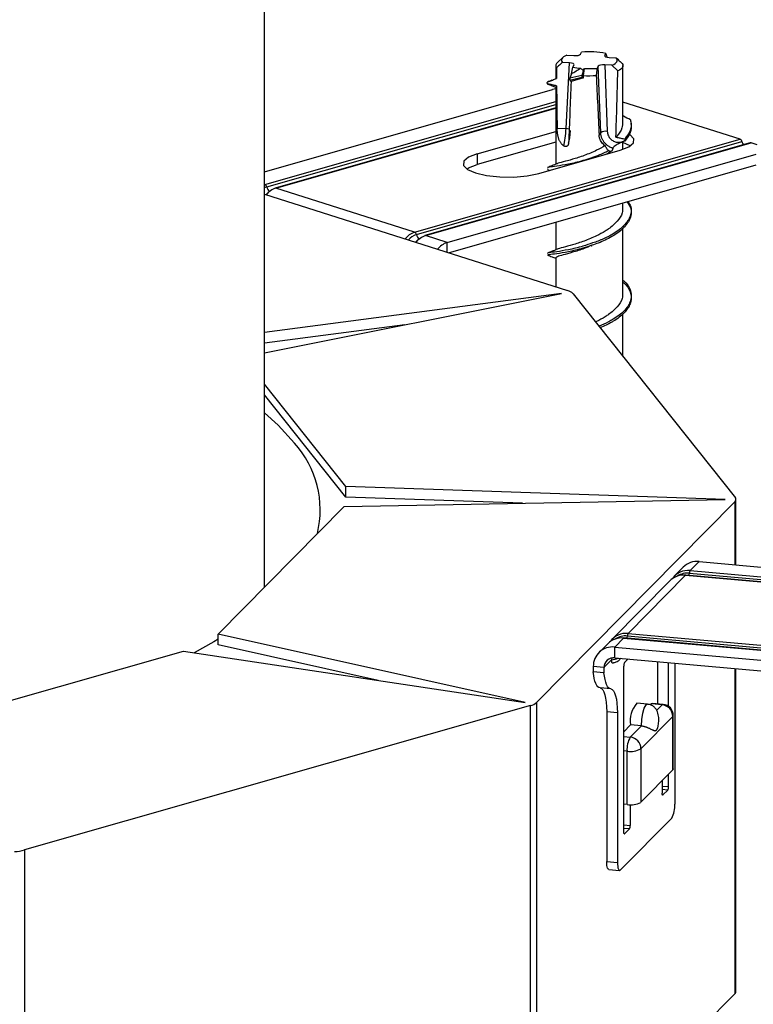
# Model space of a CAD drawing. Units: millimetres. Extents: x 15 to 589, y 5 to 415.
# Drawn here: x 516 to 529, y 155 to 172 of the extents above; entities that cross this region are included whole.
import ezdxf

# ---------------------------------------------------------------- set-up
doc = ezdxf.new("R2010")
doc.units = ezdxf.units.MM

msp = doc.modelspace()

# ---------------------------------------------------------------- linework, layer by layer
at = {"color": 7, "linetype": 'Continuous', "lineweight": 25}
for p, q in [((520.4282, 162.1355), (520.4282, 189.8919)), ((525.7478, 171.578), (525.6529, 171.4922)), ((525.8191, 171.6196), (525.9462, 171.6127)), ((526.0622, 171.637), (526.0849, 171.6752)), ((526.518, 171.6519), (526.4953, 171.6136)), ((526.5413, 171.5881), (526.518, 171.6519)), ((526.576, 171.5787), (526.703, 171.5718)), ((525.6222, 171.4351), (525.6222, 171.2001)), ((525.8685, 171.4823), (525.7415, 171.4892)), ((525.807, 170.3126), (525.8685, 171.4823)), ((525.9038, 171.2857), (525.9264, 171.4091)), ((525.9264, 171.4091), (525.9492, 171.4474)), ((526.1163, 171.3527), (526.134, 171.3823)), ((526.1163, 171.2573), (526.134, 171.3823)), ((526.3823, 171.424), (526.3595, 171.3857)), ((526.4255, 170.2379), (526.3823, 171.424)), ((526.6254, 171.4414), (526.4983, 171.4483)), ((526.4983, 171.4483), (526.5415, 170.2622)), ((526.7304, 171.3391), (526.6254, 171.4414)), ((526.8222, 170.4292), (526.8222, 171.4351)), ((526.0906, 171.2247), (525.8731, 171.1719)), ((526.0906, 171.2607), (525.8746, 171.2082)), ((526.1163, 171.2192), (525.8976, 171.1492)), ((526.1163, 171.3527), (526.0906, 171.2607)), ((526.0906, 171.2247), (526.1163, 171.2192)), ((526.1163, 171.2192), (526.1163, 171.2573)), ((520.4282, 169.5426), (525.5667, 171.0087)), ((525.6222, 171.0219), (525.5667, 171.0087)), ((525.6222, 171.0587), (525.6222, 169.6749)), ((525.6384, 171.0734), (525.6277, 171.0588)), ((525.6222, 170.6798), (520.6153, 169.2513)), ((528.9121, 170.1209), (526.8222, 170.7849)), ((525.6481, 170.3212), (525.807, 170.3126)), ((524.2203, 169.8607), (525.6222, 170.2607)), ((523.1053, 168.4642), (528.9121, 170.1209)), ((523.1377, 168.4221), (528.9445, 170.0788)), ((529.0929, 170.0595), (523.2861, 168.4028)), ((523.2998, 168.4024), (529.1066, 170.0591)), ((525.6222, 170.07), (524.2203, 169.67)), ((526.8222, 169.9408), (526.8222, 170.0756)), ((529.2157, 170.0245), (529.1066, 170.0591)), ((523.684, 168.2803), (529.2005, 169.8542)), ((524.2203, 169.8607), (524.2203, 169.67)), ((525.3208, 169.5111), (526.7725, 169.9253)), ((526.591, 169.8975), (526.6057, 169.9068)), ((523.71, 168.097), (529.2005, 169.6635)), ((525.477, 169.581), (525.5154, 169.5666)), ((525.4896, 169.5835), (525.478, 169.581)), ((520.4344, 169.3127), (520.4282, 169.3109)), ((520.4282, 169.1396), (525.8343, 167.4221)), ((523.1053, 168.4642), (520.629, 169.2509)), ((526.8222, 168.9034), (526.8222, 168.9849)), ((525.6222, 168.6426), (525.6222, 168.1491)), ((523.684, 168.2803), (523.2998, 168.4024)), ((526.8222, 167.3776), (526.8222, 168.5347)), ((525.4896, 168.0578), (525.478, 168.0552)), ((525.6222, 168.0072), (525.6222, 167.4895)), ((520.4282, 166.3148), (525.726, 167.3689)), ((525.726, 167.3689), (520.4282, 166.6767)), ((525.933, 167.3673), (528.827, 163.7269)), ((526.8222, 166.2487), (526.8222, 167.0089)), ((522.9341, 166.8134), (520.4282, 166.486)), ((521.8785, 163.9308), (520.4282, 165.7551)), ((521.8785, 163.74), (520.4282, 165.5644)), ((528.6449, 163.6972), (521.8785, 163.9308)), ((521.8785, 163.74), (521.8785, 163.9308)), ((521.8466, 163.5735), (528.6449, 163.6972)), ((525.0272, 163.6314), (521.8785, 163.74)), ((528.8214, 163.6646), (525.282, 160.0763)), ((528.838, 162.5319), (528.838, 163.6989)), ((519.603, 161.2989), (521.8466, 163.5735)), ((528.0205, 162.4296), (528.1795, 162.5908)), ((528.1795, 162.5908), (532.5793, 162.1974)), ((527.8947, 162.4903), (527.7357, 162.3291)), ((527.6552, 162.2474), (526.6303, 161.2084)), ((526.9151, 161.309), (527.94, 162.348)), ((532.5793, 161.9357), (527.9444, 162.3501)), ((525.075, 160.078), (519.603, 161.2989)), ((519.603, 161.1081), (519.603, 161.2989)), ((526.6756, 161.0661), (526.8346, 161.2273)), ((526.8346, 161.2273), (534.5036, 160.5417)), ((534.508, 160.5438), (526.839, 161.2295)), ((526.9017, 161.2636), (534.5707, 160.5779)), ((526.9151, 161.309), (534.5841, 160.6233)), ((522.4529, 160.4723), (519.603, 161.1081)), ((526.5498, 161.1268), (526.3908, 160.9656)), ((526.6756, 161.0661), (533.9611, 160.4147)), ((526.6756, 160.8754), (526.6756, 161.0661)), ((513.2614, 159.3621), (518.982, 160.9942)), ((518.982, 160.9942), (525.075, 160.078)), ((526.6195, 160.8393), (526.4838, 160.7018)), ((526.6225, 160.8727), (526.6195, 160.8393)), ((526.6756, 160.8754), (533.9611, 160.224)), ((526.916, 160.8539), (526.8515, 160.7885)), ((526.4838, 160.7018), (526.2921, 160.719)), ((526.2921, 160.719), (526.2921, 160.6236)), ((526.4838, 160.7018), (526.4838, 160.6065)), ((526.8373, 157.7702), (526.8373, 160.7264)), ((527.4426, 160.0533), (527.4426, 160.8068)), ((527.6344, 160.01), (527.6344, 160.7897)), ((527.7482, 160.7795), (527.7482, 158.2646)), ((528.838, 154.9258), (528.838, 160.6821)), ((526.4838, 160.6065), (526.2921, 160.6236)), ((526.605, 160.3202), (526.4133, 160.3374)), ((525.1737, 160.0232), (516.1493, 157.4485)), ((525.1737, 151.2501), (525.1737, 160.0232)), ((525.282, 160.0763), (525.282, 151.3032)), ((527.2625, 160.0465), (527.0708, 160.0636)), ((527.3288, 160.0534), (527.31, 160.0344)), ((527.5205, 160.0363), (527.3288, 160.0534)), ((527.5383, 160.0448), (527.3466, 160.0619)), ((526.7234, 159.8957), (526.5317, 159.9128)), ((526.5317, 159.9128), (526.5317, 157.2428)), ((526.7234, 159.8957), (526.7234, 157.2256)), ((527.7122, 159.8284), (527.1429, 159.2512)), ((527.7122, 158.8748), (527.7122, 159.8284)), ((527.7205, 158.892), (527.7205, 159.8456)), ((526.9587, 159.6782), (526.8373, 159.5551)), ((526.9511, 159.4591), (527.1504, 159.6611)), ((527.1504, 159.6611), (526.9587, 159.6782)), ((527.1429, 159.2512), (527.1429, 158.2976)), ((526.8942, 158.257), (526.8942, 159.2106)), ((527.7122, 158.8748), (527.1429, 158.2976)), ((527.6344, 158.5783), (527.6344, 158.7959)), ((527.5205, 158.6805), (527.5205, 158.4629)), ((527.5347, 158.4296), (527.6201, 158.5162)), ((526.8942, 158.257), (526.8373, 158.2621)), ((526.9511, 158.2545), (526.9511, 157.8856)), ((527.6913, 158.0162), (526.7803, 157.0926)), ((526.9369, 157.8235), (526.8515, 157.7369)), ((516.1493, 157.4485), (516.1493, 148.6754)), ((526.5317, 157.2428), (526.7234, 157.2256)), ((526.5708, 157.1013), (526.7625, 157.0841)), ((528.8214, 154.8915), (525.282, 151.3032))]:
    msp.add_line(p, q, dxfattribs=at)
at = {"color": 8, "linetype": 'Continuous', "lineweight": 25}
for p, q in [((526.4953, 171.6136), (526.4959, 171.602)), ((525.4842, 171.11), (525.4813, 171.108)), ((525.484, 171.146), (525.4817, 171.1444)), ((520.4344, 169.3127), (525.6222, 170.7928)), ((520.4669, 169.2706), (525.6222, 170.7415)), ((520.629, 169.2509), (525.6222, 170.6755)), ((520.4344, 169.3127), (520.4282, 169.3147)), ((520.4669, 169.2706), (520.4282, 169.2559)), ((523.684, 168.1052), (523.684, 168.2803)), ((528.8214, 162.5334), (528.8214, 163.6646)), ((528.0205, 162.4296), (532.5793, 162.022)), ((527.94, 162.348), (532.5793, 161.9332)), ((528.0071, 162.3842), (532.5793, 161.9754)), ((528.8214, 154.8915), (528.8214, 160.6835)), ((527.423, 159.9375), (527.5205, 160.0363)), ((526.8373, 159.4693), (526.9511, 159.4591)), ((526.8942, 159.2106), (526.8373, 159.2157)), ((527.5205, 158.5885), (527.6344, 158.5783)), ((527.6201, 158.5162), (527.5205, 158.5251)), ((527.5263, 158.4304), (527.5347, 158.4296)), ((526.8373, 157.8958), (526.9511, 157.8856)), ((526.9369, 157.8235), (526.8373, 157.8324)), ((526.843, 157.7377), (526.8515, 157.7369))]:
    msp.add_line(p, q, dxfattribs=at)
at = {"color": 7, "linetype": 'Continuous', "lineweight": 25, "flags": 128}
for points in [[(525.8191, 171.6196), (525.7881, 171.6052), (525.7627, 171.5898), (525.7433, 171.5737), (525.7301, 171.5571), (525.7232, 171.5401), (525.7229, 171.5229), (525.729, 171.5059), (525.7415, 171.4892)], [(526.6254, 171.4414), (526.6564, 171.4558), (526.6817, 171.4712), (526.7012, 171.4873), (526.7144, 171.5039), (526.7212, 171.5209), (526.7216, 171.5381), (526.7155, 171.5551), (526.703, 171.5718)], [(526.8096, 171.4721), (526.8186, 171.455), (526.8222, 171.4377), (526.8202, 171.4204), (526.8128, 171.4033), (526.8, 171.3864), (526.7818, 171.37), (526.7586, 171.3542), (526.7304, 171.3391)], [(526.7725, 169.9253), (526.925, 169.985), (527.0087, 170.056), (527.0155, 170.1314), (526.9445, 170.2036), (526.9369, 170.2083)], [(526.8129, 170.0718), (526.9445, 170.0129), (526.9569, 170.0047)], [(524.2203, 169.8607), (524.0677, 169.801), (523.984, 169.73), (523.9773, 169.6546), (524.0482, 169.5824), (524.1899, 169.5202), (524.3883, 169.4743), (524.6242, 169.4491), (524.8744, 169.4471), (525.1144, 169.4684), (525.3208, 169.5111)], [(524.0359, 169.5906), (524.0677, 169.6103), (524.2203, 169.67)], [(520.5264, 169.197), (520.4947, 169.1737), (520.452, 169.1321)], [(523.1972, 168.3485), (523.1655, 168.3252), (523.1228, 168.2835)], [(520.4282, 165.2413), (520.6705, 165.0228), (520.9613, 164.7031)], [(519.603, 161.2046), (519.5259, 161.1592), (519.1747, 160.9653)], [(526.4133, 160.3374), (526.3925, 160.3434), (526.3728, 160.3587), (526.3545, 160.3831), (526.3378, 160.416), (526.3231, 160.4572), (526.3104, 160.506), (526.3001, 160.5618), (526.2921, 160.6236)], [(526.605, 160.3202), (526.5842, 160.3263), (526.5645, 160.3416), (526.5462, 160.3659), (526.5296, 160.3989), (526.5148, 160.4401), (526.5022, 160.4889), (526.4918, 160.5446), (526.4838, 160.6065)], [(526.4133, 160.3374), (526.4381, 160.3283), (526.461, 160.3047), (526.4815, 160.2671), (526.4989, 160.2165), (526.513, 160.1541), (526.5233, 160.0815), (526.5295, 160.0004), (526.5317, 159.9128)], [(526.605, 160.3202), (526.6298, 160.3112), (526.6527, 160.2875), (526.6732, 160.25), (526.6906, 160.1994), (526.7047, 160.137), (526.715, 160.0643), (526.7213, 159.9832), (526.7234, 159.8957)], [(527.3288, 160.0534), (527.3399, 160.061), (527.3466, 160.0619)], [(527.7205, 158.892), (527.7196, 158.8864), (527.7122, 158.8748)], [(527.5347, 158.4296), (527.5319, 158.4277), (527.5293, 158.4277), (527.5268, 158.4296), (527.5247, 158.4334), (527.5229, 158.4388), (527.5216, 158.4457), (527.5208, 158.4538), (527.5205, 158.4629)], [(526.8515, 157.7369), (526.8487, 157.735), (526.846, 157.735), (526.8436, 157.737), (526.8414, 157.7407), (526.8397, 157.7461), (526.8383, 157.753), (526.8375, 157.7612), (526.8373, 157.7702)], [(526.5708, 157.1013), (526.5668, 157.1022), (526.557, 157.1098), (526.5483, 157.1248), (526.5413, 157.1465), (526.536, 157.1742), (526.5328, 157.2067), (526.5317, 157.2428)], [(526.7234, 157.2256), (526.7245, 157.1895), (526.7277, 157.157), (526.733, 157.1294), (526.7401, 157.1077), (526.7487, 157.0927), (526.7585, 157.085), (526.7692, 157.085), (526.7803, 157.0926)]]:
    msp.add_lwpolyline(points, dxfattribs=at)
at = {"color": 8, "linetype": 'Continuous', "lineweight": 25, "flags": 128}
for points in [[(528.0011, 162.345), (528.0029, 162.3543), (528.0071, 162.3842)], [(526.8957, 161.2244), (526.8976, 161.2336), (526.9017, 161.2636)], [(527.1504, 159.6611), (527.1569, 159.7772), (527.1754, 159.8888), (527.2031, 159.9789), (527.2358, 160.0338), (527.2627, 160.0465)], [(527.5205, 160.0363), (527.5316, 160.0439), (527.5383, 160.0448)], [(527.7122, 159.8284), (527.7196, 159.84), (527.7205, 159.8456)]]:
    msp.add_lwpolyline(points, dxfattribs=at)
at = {"color": 7, "linetype": 'Continuous', "lineweight": 25}
for centre, radius, start, end in [((526.2213, 170.1781), 1.5033, 78.61554, 95.20386), ((525.6929, 171.4358), 0.0691, 125.31895, 212.96061), ((526.1801, 172.5845), 1.2025, 257.82162, 264.60692), ((526.2221, 173.0122), 1.6323, 266.90732, 274.83157), ((526.1491, 171.2427), 0.0612, 162.9017, 197.0983), ((526.2222, 173.2275), 1.973, 266.92475, 273.56494), ((526.5202, 170.0746), 0.1888, 83.54496, 120.121), ((528.8888, 170.0694), 0.0565, 9.58661, 65.63578), ((529.0806, 170.1093), 0.1395, 192.60259, 217.46173), ((529.0991, 170.0369), 0.0235, 71.31759, 105.33148), ((520.4111, 169.2612), 0.0565, 9.58661, 65.63578), ((520.7431, 168.9101), 0.3594, 108.51719, 142.29544), ((520.6215, 169.2287), 0.0235, 71.31759, 105.33148), ((523.2194, 168.1234), 0.3594, 108.51719, 142.29544), ((523.0819, 168.4127), 0.0565, 9.58661, 65.63578), ((523.414, 168.0616), 0.3594, 108.51719, 142.29544), ((523.2923, 168.3802), 0.0235, 71.31759, 105.33148), ((523.7982, 167.9395), 0.3594, 108.51719, 142.29544), ((525.7852, 167.2174), 0.2105, 45.39909, 76.50339), ((519.6469, 163.5113), 1.7743, 346.29536, 42.20121), ((528.7941, 163.6985), 0.0435, 308.92016, 40.87542), ((528.1426, 162.2419), 0.3509, 83.95637, 134.93623), ((527.9829, 162.0837), 0.3479, 83.80136, 144.69945), ((528.0962, 162.3825), 0.0892, 148.13979, 178.9199), ((527.903, 161.999), 0.3509, 83.95637, 134.93623), ((527.9442, 162.3448), 0.00532, 87.8677, 143.07829), ((526.7976, 160.8784), 0.3509, 83.95637, 134.93623), ((526.8775, 160.9631), 0.3479, 83.80136, 144.69945), ((526.8388, 161.2241), 0.00532, 87.8677, 143.07829), ((526.9908, 161.2619), 0.0892, 148.13979, 178.9199), ((526.6373, 160.7231), 0.3452, 83.63312, 180.67941), ((526.6564, 160.7039), 0.1726, 83.63312, 180.67941), ((526.948, 160.7336), 0.111, 150.41752, 183.76699), ((525.1181, 160.2736), 0.2565, 282.52816, 309.73105), ((527.4149, 159.7545), 0.4626, 138.06673, 189.49108), ((527.4995, 159.8246), 0.2127, 1.02992, 84.34467), ((527.5205, 159.8456), 0.2, 0, 84.89085), ((527.3374, 159.2398), 0.4441, 150.41752, 183.76699), ((526.9302, 159.2474), 0.2127, 1.02992, 84.34467), ((526.9593, 159.5937), 0.3886, 260.35113, 298.18642), ((527.5236, 158.571), 0.111, 330.41752, 3.76699), ((526.9593, 158.6401), 0.3886, 260.35113, 298.18642), ((527.3051, 158.2354), 0.4441, 330.41752, 3.76699), ((526.8403, 157.8783), 0.111, 330.41752, 3.76699), ((515.9108, 158.3371), 0.92, 273.51612, 285.02144), ((528.7885, 154.9285), 0.0496, 311.6579, 356.80225)]:
    msp.add_arc(centre, radius, start, end, dxfattribs=at)
at = {"color": 8, "linetype": 'Continuous', "lineweight": 25}
for centre, radius, start, end in [((525.7874, 170.0636), 0.2498, 72.55668, 85.47866), ((520.5852, 169.2927), 0.1203, 190.54483, 236.65082), ((523.2332, 168.1241), 0.3129, 107.7809, 140.12437), ((523.256, 168.4441), 0.1203, 190.54483, 236.65082), ((527.9744, 162.0581), 0.3278, 84.28448, 123.03298), ((526.869, 160.9374), 0.3278, 84.28448, 123.03279), ((526.5671, 161.292), 0.4557, 276.60489, 292.10176)]:
    msp.add_arc(centre, radius, start, end, dxfattribs=at)
at = {"color": 7, "linetype": 'Continuous', "lineweight": 25}
for centre, major_axis, ratio, start_param, end_param in [((525.9637, 171.6424), (0.1001, -0.0001), 0.3012684, 4.5369752, 6.1058688), ((526.5938, 171.6083), (0.1001, 0.0001), 0.3008703, 2.9640391, 4.5329327), ((526.2222, 176.3355), (0.1047, 13.2825), 0.0444793, 1.9520038, 1.9676302), ((525.8507, 171.4526), (0.1001, 0.0001), 0.3008703, 6.1056317, 7.6745254), ((526.4808, 171.4186), (0.1001, -0.0001), 0.3012684, 1.3953825, 2.9642762), ((526.2222, 176.3355), (-0.5891, 13.1377), 0.0086513, 1.9672001, 2.0568978), ((526.2222, 176.3355), (0.1047, 13.2825), 0.0444793, 4.2290618, 4.3270817), ((526.2222, 176.3355), (0.1047, 13.2825), 0.0444793, 1.9784907, 2.0410521), ((526.2222, 176.3355), (0.592, 13.074), 0.0074699, 1.9790461, 2.072356), ((525.7545, 170.2363), (0.0246, 0.2991), 0.159431, 3.827806, 4.9836125), ((525.8529, 170.2268), (0.0192, 0.1993), 0.1549049, 3.6731746, 4.9856475)]:
    msp.add_ellipse(centre, major_axis=major_axis, ratio=ratio, start_param=start_param, end_param=end_param, dxfattribs=at)
for points, knots in [([(526.703, 171.5718), (526.7209, 171.5553), (526.7566, 171.5222), (526.7919, 171.4888), (526.8096, 171.4721)], [0, 0, 0, 0, 0.4999854, 1, 1, 1, 1]), ([(525.7415, 171.4892), (525.7236, 171.4741), (525.6879, 171.444), (525.6526, 171.4135), (525.6349, 171.3982)], [0, 0, 0, 0, 0.49998544, 1, 1, 1, 1]), ([(526.0671, 171.3874), (526.0403, 171.3686), (525.9878, 171.3316), (525.9315, 171.3008), (525.9038, 171.2857)], [0, 0, 0, 0, 0.5090936, 1, 1, 1, 1]), ([(526.0671, 171.3874), (526.0735, 171.3814), (526.0865, 171.3694), (526.1064, 171.3583), (526.1163, 171.3527)], [0, 0, 0, 0, 0.4964704, 1, 1, 1, 1]), ([(526.3595, 171.3857), (526.3571, 171.3646), (526.3521, 171.3222), (526.3473, 171.2796), (526.3449, 171.2583)], [0, 0, 0, 0, 0.49998544, 1, 1, 1, 1]), ([(525.484, 171.146), (525.5061, 171.1543), (525.5505, 171.1711), (525.6014, 171.1914), (525.6301, 171.2033), (525.6369, 171.2061)], [0, 0, 0, 0, 0.4324351, 0.8648763, 1, 1, 1, 1]), ([(525.8746, 171.2082), (525.8742, 171.207), (525.8735, 171.2047), (525.8725, 171.1993), (525.8718, 171.1934), (525.8714, 171.1875), (525.8713, 171.1817), (525.8715, 171.1766), (525.8722, 171.1731), (525.8728, 171.1723), (525.8731, 171.1719)], [0, 0, 0, 0, 0.1200136, 0.2402967, 0.3551734, 0.4705201, 0.5939496, 0.7307025, 0.8825492, 1, 1, 1, 1]), ([(525.9038, 171.2857), (525.9023, 171.2818), (525.8966, 171.2677), (525.8869, 171.2421), (525.8787, 171.2195), (525.8746, 171.2082)], [0, 0, 0, 0, 0.1592141, 0.5794659, 1, 1, 1, 1]), ([(525.4817, 171.1444), (525.4754, 171.1439), (525.469, 171.1434), (525.4786, 171.1421), (525.4787, 171.1421)], [0, 0, 0, 0, 0.9941847, 1, 1, 1, 1]), ([(525.4842, 171.11), (525.4822, 171.1107), (525.4782, 171.1122), (525.4735, 171.1166), (525.4707, 171.122), (525.4699, 171.1278), (525.471, 171.1336), (525.474, 171.1392), (525.4786, 171.1435), (525.4823, 171.1452), (525.484, 171.146)], [0, 0, 0, 0, 0.1276406, 0.2556517, 0.3753943, 0.4914694, 0.6119841, 0.7430848, 0.8881795, 1, 1, 1, 1]), ([(525.4813, 171.108), (525.4768, 171.1076), (525.4711, 171.107), (525.4825, 171.1055), (525.485, 171.1052)], [0, 0, 0, 0, 0.79001474, 1, 1, 1, 1]), ([(525.555, 171.1732), (525.5461, 171.1698), (525.5175, 171.1586), (525.4935, 171.1501), (525.4769, 171.1442)], [0, 0, 0, 0, 0.3105825, 1, 1, 1, 1]), ([(525.4802, 171.1056), (525.5064, 171.096), (525.552, 171.0794), (525.6013, 171.0588), (525.6222, 171.0501)], [0, 0, 0, 0, 0.5756771, 1, 1, 1, 1]), ([(525.6384, 171.0734), (525.6126, 171.0789), (525.5738, 171.0871), (525.5226, 171.0998), (525.497, 171.1066), (525.4842, 171.11)], [0, 0, 0, 0, 0.49966508, 0.74980478, 1, 1, 1, 1]), ([(525.8731, 171.1719), (525.8751, 171.1702), (525.8793, 171.1669), (525.8875, 171.1597), (525.8935, 171.1534), (525.8976, 171.1492)], [0, 0, 0, 0, 0.249947, 0.4998945, 1, 1, 1, 1]), ([(526.9544, 170.4706), (526.9141, 170.4901), (526.8698, 170.5115), (526.8262, 170.5343), (526.8222, 170.5364)], [0, 0, 0, 0, 0.9088075, 1, 1, 1, 1]), ([(525.7657, 170.0024), (525.7583, 170.0081), (525.7483, 170.0157), (525.7345, 170.029), (525.7234, 170.0412), (525.711, 170.0576), (525.6996, 170.0757), (525.6895, 170.0952), (525.6807, 170.1161), (525.6731, 170.1382), (525.6665, 170.1618), (525.6613, 170.1855), (525.6572, 170.2089), (525.654, 170.2317), (525.6515, 170.2551), (525.65, 170.2744), (525.649, 170.293), (525.6484, 170.3072), (525.6482, 170.3177), (525.6481, 170.3212)], [0, 0, 0, 0, 0.0928923, 0.123976, 0.1885615, 0.2535173, 0.3197368, 0.3864461, 0.4510513, 0.5161811, 0.5830368, 0.6505223, 0.7090897, 0.7680916, 0.8284701, 0.8893276, 0.9168851, 0.9722153, 1, 1, 1, 1]), ([(526.8135, 170.4294), (526.8134, 170.3938), (526.813, 170.3063), (526.7501, 170.2163), (526.7015, 170.1638), (526.6967, 170.1587)], [0, 0, 0, 0, 0.3817808, 0.939685, 1, 1, 1, 1]), ([(526.961, 170.4079), (526.9617, 170.4049), (526.976, 170.3494), (526.9663, 170.2386), (526.8907, 170.1381), (526.853, 170.0878)], [0, 0, 0, 0, 0.0279376, 0.5142026, 1, 1, 1, 1]), ([(526.9544, 170.4706), (526.9576, 170.4587), (526.9748, 170.3946), (526.9671, 170.2754), (526.8918, 170.1752), (526.8541, 170.1251)], [0, 0, 0, 0, 0.10230708, 0.55136918, 1, 1, 1, 1]), ([(526.397, 170.1933), (526.4054, 170.2074), (526.4149, 170.2231), (526.4245, 170.2365), (526.4255, 170.2379)], [0, 0, 0, 0, 0.89386325, 1, 1, 1, 1]), ([(526.5044, 170.0073), (526.4936, 170.0148), (526.4717, 170.0299), (526.4437, 170.0605), (526.4208, 170.0967), (526.4069, 170.1323), (526.3993, 170.165), (526.3978, 170.1838), (526.397, 170.1933)], [0, 0, 0, 0, 0.1867345, 0.3785828, 0.5654322, 0.7581565, 0.878314, 1, 1, 1, 1]), ([(526.6395, 169.9594), (526.6337, 169.9613), (526.6165, 169.9673), (526.5943, 169.9777), (526.5711, 169.991), (526.5521, 170.0037), (526.5323, 170.0193), (526.5137, 170.0366), (526.4966, 170.0553), (526.476, 170.0819), (526.4588, 170.1107), (526.4454, 170.1412), (526.4373, 170.1646), (526.4312, 170.1885), (526.427, 170.213), (526.426, 170.2296), (526.4255, 170.2379)], [0, 0, 0, 0, 0.0482979, 0.1457577, 0.1949737, 0.2608797, 0.3272433, 0.3950504, 0.4633561, 0.529262, 0.6633129, 0.7316184, 0.7975243, 0.8638877, 0.9316945, 1, 1, 1, 1]), ([(526.5415, 170.2622), (526.5444, 170.2404), (526.5504, 170.1969), (526.5864, 170.1386), (526.6379, 170.094), (526.7013, 170.0681), (526.7684, 170.0641), (526.8263, 170.0794), (526.8559, 170.1002), (526.8679, 170.1086)], [0, 0, 0, 0, 0.1496331, 0.2992663, 0.4488991, 0.5985275, 0.7481488, 0.8977641, 1, 1, 1, 1]), ([(526.6967, 170.1587), (526.7037, 170.1575), (526.7336, 170.1523), (526.7862, 170.1416), (526.8315, 170.1306), (526.8541, 170.1251)], [0, 0, 0, 0, 0.1322446, 0.5658438, 1, 1, 1, 1]), ([(526.5044, 170.0073), (526.454, 169.9786), (526.3357, 169.9114), (526.1287, 169.8281), (525.9154, 169.7607), (525.7506, 169.7157), (525.6583, 169.6937), (525.6491, 169.685), (525.6481, 169.6841)], [0, 0, 0, 0, 0.153303, 0.3591907, 0.5648643, 0.7702554, 0.9755546, 1, 1, 1, 1]), ([(525.852, 170.0535), (525.8516, 170.0491), (525.8509, 170.04), (525.8475, 170.0275), (525.8423, 170.0162), (525.8357, 170.0067), (525.8277, 169.9992), (525.8188, 169.9939), (525.8091, 169.9908), (525.7989, 169.9899), (525.7882, 169.9913), (525.7791, 169.9945), (525.7716, 169.9984), (525.7677, 170.0011), (525.7657, 170.0024)], [0, 0, 0, 0, 0.08698652, 0.17638573, 0.26340693, 0.35306988, 0.43820898, 0.52574509, 0.61242127, 0.7013032, 0.79425148, 0.88934749, 0.94450381, 1, 1, 1, 1]), ([(526.565, 169.9154), (526.5594, 169.9214), (526.5482, 169.9335), (526.5328, 169.9549), (526.5178, 169.9794), (526.5089, 169.998), (526.5044, 170.0073)], [0, 0, 0, 0, 0.2145307, 0.4302078, 0.7145671, 1, 1, 1, 1]), ([(526.6395, 169.9594), (526.6394, 169.9571), (526.6394, 169.9527), (526.6383, 169.9452), (526.6362, 169.937), (526.6324, 169.928), (526.6275, 169.9191), (526.6231, 169.9132), (526.6209, 169.9102)], [0, 0, 0, 0, 0.1351122, 0.2703861, 0.4519294, 0.6338211, 0.8167433, 1, 1, 1, 1]), ([(526.853, 170.0878), (526.838, 170.0819), (526.8156, 170.0731), (526.7858, 170.0608), (526.7664, 170.0524), (526.7497, 170.0448), (526.7359, 170.0381), (526.7221, 170.031), (526.7104, 170.0245), (526.7008, 170.0188), (526.6934, 170.0141), (526.6861, 170.0093), (526.6794, 170.0045), (526.6735, 170), (526.6681, 169.9958), (526.6631, 169.9915), (526.6584, 169.9872), (526.6542, 169.9831), (526.6504, 169.979), (526.647, 169.9751), (526.6436, 169.9704), (526.6413, 169.9664), (526.64, 169.963), (526.6395, 169.961), (526.6395, 169.9598), (526.6395, 169.9594)], [0, 0, 0, 0, 0.17399704, 0.2609902, 0.34803173, 0.40187197, 0.45580992, 0.51025668, 0.56502724, 0.59550903, 0.62611092, 0.65716403, 0.68841328, 0.71367826, 0.73908997, 0.7650119, 0.79113351, 0.81640748, 0.84189972, 0.86812371, 0.89461767, 0.93885815, 0.96160867, 0.98454045, 1, 1, 1, 1]), ([(526.8679, 170.1086), (526.8677, 170.1064), (526.8673, 170.1019), (526.8638, 170.0956), (526.859, 170.0907), (526.8548, 170.0887), (526.853, 170.0878)], [0, 0, 0, 0, 0.246121, 0.4908616, 0.7771039, 1, 1, 1, 1]), ([(526.8541, 170.1251), (526.8561, 170.1244), (526.8599, 170.1231), (526.8644, 170.119), (526.8673, 170.1139), (526.8677, 170.1104), (526.8679, 170.1086)], [0, 0, 0, 0, 0.26181017, 0.52451801, 0.76876631, 1, 1, 1, 1]), ([(526.4776, 169.8411), (526.5035, 169.8508), (526.5457, 169.8666), (526.5784, 169.8889), (526.591, 169.8975)], [0, 0, 0, 0, 0.6129522, 1, 1, 1, 1]), ([(526.6209, 169.9102), (526.6205, 169.9098), (526.6196, 169.909), (526.6169, 169.9077), (526.6127, 169.9064), (526.6065, 169.9055), (526.5994, 169.9052), (526.5927, 169.9056), (526.5869, 169.9064), (526.5826, 169.9072), (526.5784, 169.9083), (526.5741, 169.9098), (526.57, 169.9117), (526.5668, 169.9137), (526.5655, 169.9149), (526.565, 169.9154)], [0, 0, 0, 0, 0.0595819, 0.1205167, 0.235059, 0.3525746, 0.4763499, 0.6028078, 0.6677154, 0.7334013, 0.7884001, 0.8446589, 0.9103905, 0.9656933, 1, 1, 1, 1]), ([(525.4881, 169.6192), (525.4801, 169.6185), (525.4708, 169.6177), (525.4793, 169.6165), (525.4805, 169.6163)], [0, 0, 0, 0, 0.8603739, 1, 1, 1, 1]), ([(525.6452, 169.6843), (525.6157, 169.6719), (525.5557, 169.6467), (525.504, 169.6282), (525.4776, 169.6187)], [0, 0, 0, 0, 0.4903508, 1, 1, 1, 1]), ([(526.8127, 168.9035), (526.8134, 168.8715), (526.8155, 168.7875), (526.7285, 168.6557), (526.6083, 168.5493), (526.4787, 168.4637), (526.3343, 168.3865), (526.1291, 168.3021), (525.9153, 168.235), (525.7506, 168.1899), (525.6582, 168.168), (525.6491, 168.1592), (525.6481, 168.1583)], [0, 0, 0, 0, 0.0789709, 0.2069463, 0.3349686, 0.376473, 0.4720355, 0.6003771, 0.7285852, 0.8566173, 0.984592, 1, 1, 1, 1]), ([(526.8973, 169.0064), (526.9228, 168.966), (526.9833, 168.8703), (526.9637, 168.7117), (526.8551, 168.5459), (526.7153, 168.4401), (526.5585, 168.3475), (526.4309, 168.2842), (526.306, 168.2441), (526.2677, 168.2318)], [0, 0, 0, 0, 0.1396764, 0.331452, 0.5231266, 0.7148662, 0.7382143, 0.9197795, 1, 1, 1, 1]), ([(526.9137, 169.011), (526.9321, 168.981), (526.9846, 168.8956), (526.9629, 168.7477), (526.8553, 168.5819), (526.6998, 168.4644), (526.5383, 168.3738), (526.4139, 168.315), (526.3148, 168.2832), (526.281, 168.2723)], [0, 0, 0, 0, 0.1086242, 0.3093958, 0.5100616, 0.7107955, 0.782665, 0.9257728, 1, 1, 1, 1]), ([(526.2577, 168.2258), (526.2152, 168.2074), (526.0992, 168.1571), (525.9162, 168.1022), (525.747, 168.0559), (525.6389, 168.0278), (525.631, 168.0138), (525.6273, 168.0074)], [0, 0, 0, 0, 0.13053532, 0.35643161, 0.58201775, 0.80750278, 1, 1, 1, 1]), ([(526.2557, 168.2218), (526.258, 168.2229), (526.2625, 168.2253), (526.2675, 168.2276), (526.2701, 168.2288)], [0, 0, 0, 0, 0.499965, 1, 1, 1, 1]), ([(525.4881, 168.0934), (525.4801, 168.0927), (525.4708, 168.0919), (525.4793, 168.0907), (525.4805, 168.0906)], [0, 0, 0, 0, 0.8603739, 1, 1, 1, 1]), ([(525.477, 168.0552), (525.503, 168.0458), (525.5473, 168.0298), (525.6004, 168.0076), (525.6222, 167.9985)], [0, 0, 0, 0, 0.5878591, 1, 1, 1, 1]), ([(525.6452, 168.1585), (525.6156, 168.1461), (525.5553, 168.1208), (525.5037, 168.1023), (525.4774, 168.0929)], [0, 0, 0, 0, 0.4901845, 1, 1, 1, 1]), ([(526.8222, 167.6071), (526.8401, 167.5923), (526.9191, 167.5271), (526.9741, 167.3946), (526.9667, 167.2225), (526.8543, 167.0558), (526.6997, 166.9391), (526.5425, 166.8495), (526.4529, 166.8113), (526.3947, 166.7865)], [0, 0, 0, 0, 0.055234, 0.243646, 0.4317982, 0.6198512, 0.8079681, 0.8753202, 1, 1, 1, 1]), ([(526.8222, 167.5711), (526.8401, 167.5563), (526.9191, 167.4911), (526.9741, 167.3586), (526.9667, 167.1864), (526.8543, 167.0199), (526.7152, 166.9146), (526.5687, 166.8274), (526.4867, 166.7917), (526.4153, 166.7606)], [0, 0, 0, 0, 0.0561277, 0.2475882, 0.4387847, 0.6298805, 0.8210411, 0.8443186, 1, 1, 1, 1]), ([(526.8127, 167.3778), (526.8134, 167.3457), (526.8155, 167.2617), (526.7285, 167.13), (526.6084, 167.0233), (526.4786, 166.9384), (526.3992, 166.8923), (526.3385, 166.8673), (526.3325, 166.8648)], [0, 0, 0, 0, 0.1636331, 0.4288066, 0.6940775, 0.7800774, 0.9780893, 1, 1, 1, 1]), ([(526.6603, 160.7866), (526.6592, 160.7857), (526.6566, 160.7835), (526.6525, 160.7809), (526.648, 160.7787), (526.6436, 160.7777), (526.6397, 160.7779), (526.6366, 160.7791), (526.6341, 160.7807), (526.6317, 160.783), (526.6296, 160.7859), (526.6277, 160.7892), (526.6261, 160.7928), (526.6246, 160.797), (526.6233, 160.8016), (526.6219, 160.8079), (526.6209, 160.8147), (526.62, 160.8229), (526.6196, 160.8304), (526.6195, 160.8363), (526.6195, 160.8393)], [0, 0, 0, 0, 0.0595558, 0.142224, 0.225114, 0.3090245, 0.3934973, 0.4436006, 0.4939194, 0.545029, 0.5964732, 0.6372167, 0.6781916, 0.719975, 0.7620778, 0.796739, 0.8667127, 0.9024366, 0.950838, 1, 1, 1, 1]), ([(526.6694, 160.7884), (526.6923, 160.7965), (526.7313, 160.8103), (526.7676, 160.8418), (526.7751, 160.8631), (526.7763, 160.8664)], [0, 0, 0, 0, 0.5446081, 0.9287348, 1, 1, 1, 1]), ([(527.4487, 159.6679), (527.4524, 159.6844), (527.4628, 159.7303), (527.462, 159.8154), (527.4464, 159.8965), (527.4143, 159.9587), (527.3772, 160.0009), (527.3265, 160.0346), (527.2842, 160.0425), (527.2625, 160.0465)], [0, 0, 0, 0, 0.1021796, 0.2842754, 0.4978188, 0.6135567, 0.735811, 0.8646664, 1, 1, 1, 1]), ([(527.1504, 159.6611), (527.1545, 159.6607), (527.1669, 159.6594), (527.184, 159.6564), (527.2008, 159.6525), (527.2174, 159.6481), (527.2335, 159.6429), (527.2492, 159.6371), (527.2646, 159.631), (527.2794, 159.6244), (527.2949, 159.617), (527.3129, 159.608), (527.3305, 159.5987), (527.3468, 159.5902), (527.3591, 159.5843), (527.3709, 159.5794), (527.3818, 159.5762), (527.3918, 159.5749), (527.401, 159.5758), (527.4096, 159.5788), (527.4178, 159.5842), (527.4252, 159.5918), (527.4319, 159.6013), (527.4378, 159.6124), (527.4429, 159.6255), (527.447, 159.6402), (527.4498, 159.6543), (527.4504, 159.6638), (527.4507, 159.6675)], [0, 0, 0, 0, 0.0213742, 0.064965, 0.0872328, 0.108604, 0.1520283, 0.1741044, 0.1967272, 0.2425269, 0.265714, 0.3003515, 0.3708461, 0.4067107, 0.450142, 0.4938887, 0.5385674, 0.5835653, 0.627209, 0.6711742, 0.7161945, 0.7615986, 0.80306, 0.8448152, 0.8874566, 0.9303894, 0.9726081, 1, 1, 1, 1])]:
    msp.add_open_spline(points, degree=3, knots=knots, dxfattribs=at)
at = {"color": 8, "linetype": 'Continuous', "lineweight": 25}
for points, knots in [([(526.565, 169.9154), (526.5048, 169.8867), (526.3602, 169.8176), (526.1056, 169.735), (525.8418, 169.673), (525.6319, 169.6384), (525.5025, 169.6244), (525.4923, 169.6207), (525.4881, 169.6192)], [0, 0, 0, 0, 0.1318212, 0.3171498, 0.5023001, 0.6872154, 0.8720542, 1, 1, 1, 1]), ([(526.281, 168.2723), (526.2232, 168.2518), (526.0741, 168.1989), (525.8415, 168.148), (525.632, 168.1124), (525.5025, 168.0987), (525.4923, 168.095), (525.4881, 168.0934)], [0, 0, 0, 0, 0.14623, 0.3777241, 0.6089244, 0.8400289, 1, 1, 1, 1]), ([(526.2677, 168.2318), (526.2144, 168.213), (526.0698, 168.1617), (525.8414, 168.1121), (525.6321, 168.0764), (525.504, 168.0628), (525.4937, 168.0592), (525.4896, 168.0578)], [0, 0, 0, 0, 0.137896, 0.3743673, 0.6105384, 0.8466117, 1, 1, 1, 1])]:
    msp.add_open_spline(points, degree=3, knots=knots, dxfattribs=at)

doc.saveas('drawing.dxf')
